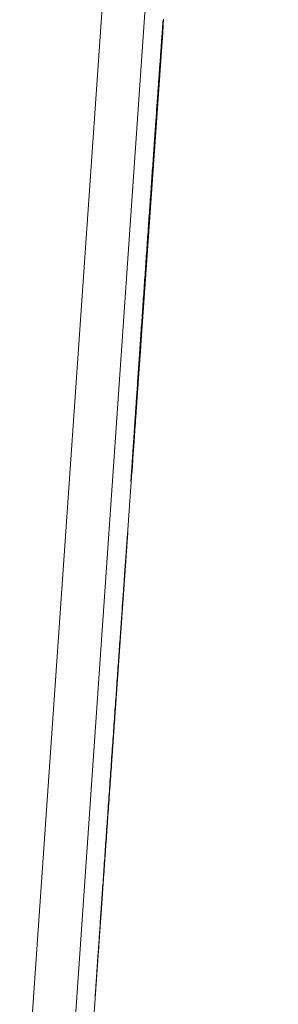
# Model space of a CAD drawing. Units: inches. Extents: x -1 to 102, y -19 to 58.
# Drawn here: x 15 to 15, y 9 to 9 of the extents above; entities that cross this region are included whole.
import ezdxf

# ---------------------------------------------------------------- set-up
doc = ezdxf.new("R2010")
doc.units = ezdxf.units.IN
doc.header["$MEASUREMENT"] = 0
doc.layers.add('BOTTOM_COVER_REV', color=7, linetype='Continuous', lineweight=0)

msp = doc.modelspace()

# ---------------------------------------------------------------- linework, layer by layer
at = {"layer": 'BOTTOM_COVER_REV', "color": 7, "linetype": 'Continuous', "lineweight": 0, "ltscale": 0.01968547666932688}
for p, q in [((15.38606681791956, 8.657531663029626), (15.44080675451207, 9.447018376741926)), ((15.45176339469366, 9.447018376741926), (15.39702730247002, 8.657586373331593)), ((15.4226224378514, 8.956601591306892), (15.42238625764418, 8.95322508107171)), ((15.42238625764418, 8.95322508107171), (15.41498778357566, 8.847422192859709)), ((15.41498778357566, 8.847422192859709), (15.41475111475918, 8.844036426875606)), ((15.40491535776071, 8.703378548541597), (15.41475111475918, 8.844036426875606)), ((15.41479583175253, 8.844707737567836), (15.4145992372121, 8.84189645374703)), ((15.41351685557719, 8.826394502011818), (15.40578118346686, 8.715770804960858))]:
    msp.add_line(p, q, dxfattribs=at)
at = {"layer": 'BOTTOM_COVER_REV', "color": 7, "linetype": 'Continuous', "lineweight": 0, "ltscale": 0.01968547666932688, "flags": 128}
for points in [[(15.42247125542211, 8.955997639323588), (15.4224773562978, 8.956071357575356), (15.42248276903222, 8.95613527219203), (15.42248749320015, 8.956189380291637), (15.4224915283449, 8.956233679070984), (15.42249487402553, 8.956268165663852), (15.42249752983256, 8.956292837235535), (15.42249949529354, 8.956307690951324), (15.42250076999902, 8.95631272396077), (15.42250135350804, 8.956307933444908), (15.42250124536391, 8.956293316553266), (15.42250044515716, 8.956268870435412), (15.42249895243109, 8.95623459227237), (15.42249677098105, 8.956190561609219), (15.42249391869722, 8.956137117303884), (15.42249037649254, 8.956073867489387), (15.42248614698127, 8.956000852166614), (15.42248123279336, 8.955918111304962), (15.42247563654306, 8.955825684889566), (15.42246936089184, 8.955723612937064), (15.42246240845393, 8.955611935432609), (15.42245478184357, 8.95549069234558), (15.42244648369072, 8.955359923676859), (15.42243751664114, 8.9552196694116), (15.42242788330903, 8.95506996953494), (15.42241758632438, 8.954910864047765), (15.42240662831718, 8.954742392935216), (15.4223950119174, 8.954564596198189), (15.42238273975502, 8.95437751379031), (15.42236981444427, 8.954181185728235), (15.42235623863088, 8.953975651997089), (15.42234201494483, 8.95376095259777), (15.42232714598461, 8.953537127483918), (15.42231163441167, 8.953304216687917), (15.42229548284028, 8.953062260163417), (15.42227869388465, 8.952811297911294), (15.42226127020626, 8.952551369932454), (15.42224321440358, 8.952282516212017), (15.42222452910661, 8.952004776719395), (15.42220521694533, 8.951718191124746), (15.42218526094296, 8.951422506981526), (15.42216464960321, 8.951117550396102), (15.4221433898081, 8.950803420819504), (15.42212148839245, 8.95048021776576), (15.42209895228552, 8.950148040701638), (15.42207578830638, 8.949806989156908), (15.42205200335282, 8.949457162582597), (15.42202760430687, 8.94909866047699), (15.42200259803484, 8.948731582338358), (15.42197699140301, 8.948356027649206), (15.42195079127768, 8.947972095907838), (15.42192400454091, 8.947579886612495), (15.42189663807471, 8.947179499214228), (15.4218686987454, 8.946771033242804), (15.42184019341926, 8.946354588180746), (15.42181112897834, 8.945930263494818), (15.42178151228892, 8.945498158699062), (15.42175135023307, 8.945058373260242), (15.42172064967706, 8.944611006692375), (15.42168941748719, 8.944156158478005), (15.42165766054552, 8.943693928099641), (15.42162538573407, 8.943224415055562), (15.42159259990339, 8.942747718828285), (15.42155930993553, 8.942263938900354), (15.42152552271253, 8.941773174785768), (15.42149124510068, 8.941275525951317), (15.42145645725703, 8.940770703225214), (15.42142112467686, 8.94025820343094), (15.42138525690371, 8.939738163516402), (15.42134886412676, 8.939210728949416), (15.42131195645649, 8.938676045182019), (15.42127454406635, 8.93813425768202), (15.42123663708253, 8.937585511932959), (15.42119824566277, 8.937029953386887), (15.421159379949, 8.936467727527345), (15.42112005009894, 8.935898979806394), (15.42108026625453, 8.935323855707576), (15.42104003855776, 8.934742500682939), (15.4209993771663, 8.934155060216035), (15.42095829220639, 8.933561679758908), (15.4209167938672, 8.93296250477936), (15.42087489224348, 8.932357680760932), (15.4208325975244, 8.931747353171433), (15.42078991985194, 8.93113166746291), (15.42074686935229, 8.930510769103153), (15.42070345618317, 8.92988480357571), (15.42065969048654, 8.929253916332643), (15.42061558243585, 8.928618252857484), (15.42057114214155, 8.927977958602291), (15.4205263797771, 8.927333179050617), (15.42048130548447, 8.926684059654503), (15.42043592938986, 8.92603074589749), (15.4203902423907, 8.92537310527271), (15.4203441865802, 8.924710302281285), (15.42029776787975, 8.92404242133454), (15.42025099843135, 8.923369635759155), (15.42020389034551, 8.922692118944806), (15.42015645574848, 8.92201004421818), (15.42010870676651, 8.921323584968967), (15.42006065549435, 8.920632914523832), (15.42001231407402, 8.919938206272475), (15.41996369461602, 8.919239633541563), (15.41991480923086, 8.918537369705037), (15.41986567006052, 8.917831588105331), (15.41981628919978, 8.917122462132115), (15.41976667879064, 8.916410165096336), (15.41971685094359, 8.915694870403403), (15.41966681776914, 8.914976751364273), (15.41961659139356, 8.914255981384365), (15.41956618394308, 8.913532733774607), (15.41951560752822, 8.912807181924697), (15.41946487425948, 8.91207949917705), (15.41941399627887, 8.911349858889851), (15.41936298569689, 8.91061843442129), (15.41931185462404, 8.909885399129543), (15.41926061520233, 8.909150926372797), (15.41920927951076, 8.908415189509224), (15.41915785970708, 8.907678361897016), (15.41910635831105, 8.906940479395233), (15.41905470801407, 8.906200576297376), (15.41900290421761, 8.905458586098048), (15.41895095972512, 8.904714692092638), (15.41889888735577, 8.903969077576571), (15.41884669992875, 8.903221925845255), (15.41879441026323, 8.902473420178353), (15.4187420311784, 8.90172374387126), (15.41868957546195, 8.90097308023516), (15.41863705594881, 8.900221612533954), (15.41858448545816, 8.89946952407879), (15.41853187679343, 8.898716998149357), (15.41847924275807, 8.897964218056789), (15.41842659620273, 8.897211367080756), (15.41837394989937, 8.896458628500918), (15.41832131668292, 8.89570618562844), (15.41826870937255, 8.894954221758727), (15.41821614078745, 8.89420292017145), (15.41816362371531, 8.893452464162), (15.4181111710068, 8.89270303701006), (15.41805879543386, 8.891954822042527), (15.41800650984718, 8.891208002523312), (15.41795432705018, 8.890462761732085), (15.4179022598463, 8.889719282995749), (15.41785032107047, 8.88897774959396), (15.41779852351038, 8.88823834482214), (15.41774687985921, 8.887501249802408), (15.41769534288758, 8.886765791039506), (15.41764387678366, 8.886031458081137), (15.41759249367372, 8.885298423923276), (15.41754120563675, 8.88456686159339), (15.41749002478327, 8.883836944071689), (15.41743896320802, 8.883108844385642), (15.41738803302153, 8.88238273553123), (15.41733724630279, 8.881658790535907), (15.4172866151623, 8.880937182395641), (15.41723615169484, 8.88021808412216), (15.41718586799514, 8.87950166872717), (15.41713577618947, 8.878788109206651), (15.41708588834109, 8.878077578588059), (15.41703621656051, 8.877370249867367), (15.41698677294246, 8.876666296072035), (15.41693756961322, 8.8759658901823), (15.41688861863605, 8.875269205209857), (15.41683993212144, 8.874576414197938), (15.41679152217991, 8.873887690111005), (15.4167434009062, 8.873203205992283), (15.41669558037933, 8.872523134837726), (15.41664807272555, 8.871847649643312), (15.41660089002388, 8.871176923436506), (15.41655404440056, 8.870511129229028), (15.41650754791885, 8.869850440001091), (15.41646141268927, 8.869195028795918), (15.41641562740447, 8.868544736129648), (15.41637013414189, 8.867898741306876), (15.41632493858673, 8.867257125668), (15.41628005086517, 8.866620033609928), (15.41623548111918, 8.865987609498069), (15.41619123942772, 8.865359997745085), (15.41614733596425, 8.864737342732132), (15.41610378080772, 8.864119788871873), (15.41606058411585, 8.863507480529703), (15.4160177559991, 8.862900562118298), (15.41597530656793, 8.862299178003063), (15.41593324596428, 8.861703472596647), (15.41589158429865, 8.861113590295975), (15.4158503316972, 8.860529675482189), (15.41580949828618, 8.859951872536461), (15.41576909419179, 8.859380325871447), (15.41572912952447, 8.858815179868294), (15.41568961442619, 8.85825657890818), (15.41565055900742, 8.857704667403755), (15.41561197337862, 8.85715958973618), (15.41557386769748, 8.856621490302357), (15.41553625204298, 8.856090513483446), (15.41549913658856, 8.855566803692117), (15.4154625314132, 8.855050505293772), (15.41542644665885, 8.854541762685317), (15.41539089245171, 8.854040720279421), (15.415355871595, 8.853547419384075), (15.41532133507977, 8.853061171102093), (15.41528727818149, 8.852581909180032), (15.41525370800268, 8.852109733872078), (15.41522063163011, 8.8516447454482), (15.41518805616631, 8.851187044162565), (15.41515598869805, 8.8507367302379), (15.41512443632785, 8.850293903944122), (15.41509340614247, 8.849858665551194), (15.41506290524444, 8.84943111529756), (15.41503294075203, 8.849011353421655), (15.41500351972051, 8.848599480209188), (15.41497464926815, 8.848195595882839), (15.41494633649746, 8.847799800712579), (15.41491858849523, 8.84741219495257), (15.41489141234823, 8.847032878857041), (15.41486481517472, 8.846661952664414), (15.41483880404572, 8.846299516628898), (15.4148133860795, 8.84594567102043), (15.41478856836283, 8.84560051609321), (15.4147643579825, 8.845264152069934), (15.41474076205676, 8.844936679236293), (15.41471778765663, 8.844618197846494), (15.4146954419004, 8.844308808123216), (15.41467373187482, 8.844008610336425), (15.41465266466666, 8.843717704756047), (15.41463222419684, 8.843435872180368), (15.41461226184789, 8.843161065052096), (15.41459292176472, 8.842895269053132), (15.41457420777419, 8.84263853681457), (15.41455612373467, 8.842390920951752), (15.41453867345727, 8.842152474111515), (15.41452186081606, 8.841923248924944), (15.41450568962219, 8.84170329800739), (15.41449016371824, 8.841492673989945), (15.41447528694681, 8.84129142948794), (15.41446106315052, 8.841099617148222), (15.41444749617198, 8.840917289601881), (15.41443458983803, 8.84074449946425), (15.41442234800703, 8.840581299366438), (15.41441077449009, 8.840427741939518), (15.41439987312981, 8.840283879798838), (15.41438964778455, 8.84014976559123), (15.41438016064467, 8.840026214311195), (15.41437136161456, 8.83991257367651), (15.41436322933942, 8.839808562515577), (15.41435576394523, 8.83971417901734), (15.41434896551075, 8.839629421370729), (15.41434283416195, 8.839554287780429), (15.41433736997757, 8.839488776419627), (15.41433257306786, 8.839432885493009), (15.41432844352731, 8.83938661320526), (15.41432498146615, 8.839349957745316), (15.41432218697887, 8.839322917302107), (15.41432006017573, 8.839305490080333), (15.41431860113544, 8.839297674253167), (15.41431780998401, 8.839299468025294), (15.41431768680017, 8.839310869601405), (15.41431823169416, 8.839331877170439), (15.41431944476048, 8.839362488921324), (15.41432132610936, 8.839402703042998), (15.41432387583529, 8.839452517740153), (15.41432709404851, 8.83951193120171), (15.41433098082777, 8.839580941632367), (15.41433553629904, 8.83965954720531), (15.41434076055683, 8.83974774612522), (15.41434665367986, 8.839845536596773), (15.41435321579414, 8.839952916808926)], [(15.41475859265757, 8.846108769588433), (15.414780518184, 8.84643458362932), (15.41480294395777, 8.846767503465841), (15.41482589556999, 8.847107908712754), (15.41484937007571, 8.847455755510795), (15.4148733614748, 8.847810954818627), (15.41489786375139, 8.848173417579146), (15.41492287090533, 8.848543054766758), (15.4149483769365, 8.848919777292867), (15.4149743758605, 8.849303496147627), (15.41500086166146, 8.849694122242433), (15.4150278283235, 8.850091566567448), (15.41505526987798, 8.85049574004982), (15.41508318030902, 8.850906553648203), (15.41511155360072, 8.851323918321247), (15.41514038378447, 8.851747744996104), (15.41516966482863, 8.852177944647178), (15.41519939074881, 8.852614428217379), (15.41522955552914, 8.853057106649599), (15.41526015318522, 8.853505890902493), (15.41529117771693, 8.85396069193472), (15.41532262310839, 8.854421420673424), (15.41535448335944, 8.854887988093015), (15.41538675248573, 8.855360305152143), (15.41541942447135, 8.855838282762207), (15.4154524933162, 8.856321831913371), (15.41548595302011, 8.856810863532768), (15.41551979758296, 8.857305288579074), (15.41555402100463, 8.857805018010927), (15.41558861728497, 8.858309962771228), (15.41562358149475, 8.858820049252053), (15.41565895034344, 8.859335812662136), (15.41569473614627, 8.859857432422793), (15.41573093069833, 8.860384788736075), (15.41576752581049, 8.8609177617883), (15.41580451326205, 8.861456231797284), (15.41584188486389, 8.862000078949334), (15.41587963239535, 8.862549183446525), (15.415917747683, 8.863103425459412), (15.41595622252194, 8.863662685205819), (15.41599504867577, 8.864226842872048), (15.41603421798684, 8.86479577867592), (15.41607372221873, 8.865369372772246), (15.41611355319803, 8.865947505394585), (15.4161537027041, 8.866530056729262), (15.41619416253202, 8.867116906946835), (15.41623492450839, 8.867707936280869), (15.41627598039679, 8.868303024901927), (15.41631732200808, 8.868902053012068), (15.41635894113735, 8.86950490079762), (15.41640082959542, 8.870111448476381), (15.41644297917742, 8.870721576234669), (15.41648538167842, 8.871335164258806), (15.41652802889351, 8.871952092750849), (15.41657091261779, 8.872572241897112), (15.41661402464637, 8.873195491915405), (15.41665735679006, 8.873821722992052), (15.41670090085973, 8.874450815313361), (15.41674464861896, 8.875082649081394), (15.4167886044143, 8.875717285494366), (15.41683282169577, 8.87635549562452), (15.41687729915624, 8.876997260888757), (15.41692202718922, 8.87764244263835), (15.41696699615668, 8.878290902177284), (15.41701219645211, 8.878942500856828), (15.41705761845325, 8.879597099980966), (15.41710325253785, 8.880254560885225), (15.41714908908363, 8.880914744889331), (15.4171951184841, 8.881577513328814), (15.41724133111698, 8.882242727523407), (15.41728771734427, 8.882910248792877), (15.4173342675752, 8.883579938472721), (15.41738097217177, 8.884251657898442), (15.41742782152745, 8.884925268358291), (15.41747480600425, 8.885600631219281), (15.41752191599565, 8.8862776077854), (15.41756914189513, 8.886956059392169), (15.41761647404895, 8.887635847343585), (15.41766390286632, 8.888316832990895), (15.41771141872501, 8.888998877653856), (15.41775901200273, 8.889681842652218), (15.41780667306149, 8.890365589305746), (15.41785439231051, 8.891049978949933), (15.41790216012755, 8.891734872904541), (15.41794996687458, 8.892420132505062), (15.41799780292935, 8.893105619071251), (15.41804565870109, 8.893791193938615), (15.41809352456755, 8.894476718411164), (15.41814143169477, 8.895162638656286), (15.41818942129626, 8.895849544624086), (15.41823748357653, 8.89653729719337), (15.41828560862984, 8.897225755069668), (15.41833378653473, 8.89791477694274), (15.41838200735396, 8.898604221502369), (15.41843026119753, 8.899293947469825), (15.41847853811249, 8.899983813519126), (15.41852682820885, 8.900673678355812), (15.41857512154936, 8.901363400701133), (15.41862340821257, 8.90205283922913), (15.41867167829272, 8.902741852629577), (15.41871992186836, 8.90343029963949), (15.41876812900225, 8.904118038917137), (15.41881628977289, 8.904804929183808), (15.41886439429031, 8.905490829129256), (15.4189124326173, 8.906175597459026), (15.4189603948166, 8.906859092862874), (15.41900827099825, 8.907541174046331), (15.41905605124076, 8.908221699699173), (15.41910372559115, 8.908900528526917), (15.41915128415944, 8.909577519219344), (15.41919871702415, 8.910252530497715), (15.41924601424805, 8.910925421036062), (15.41929316592542, 8.911596049539913), (15.41934016213476, 8.912264274714783), (15.41938699293886, 8.91292995525044), (15.41943364844771, 8.913592949852424), (15.41948012211002, 8.914253165369047), (15.41952646740726, 8.91491136244714), (15.41957269892245, 8.915567749784238), (15.41961880744278, 8.916222197660925), (15.41966478375546, 8.916874576389286), (15.41971061866341, 8.917524756297148), (15.4197563029381, 8.918172607680846), (15.41980182738246, 8.918818000852454), (15.41984718276796, 8.91946080612405), (15.41989235991326, 8.92010089380773), (15.41993734958984, 8.920738134199805), (15.41998214258489, 8.921372397612362), (15.4200267296856, 8.92200355435748), (15.42007110167917, 8.92263147474724), (15.42011524936854, 8.92325602910947), (15.42015916354091, 8.923877087709005), (15.42020283496773, 8.924494520905174), (15.42024625445195, 8.925108198962802), (15.42028941278076, 8.925717992225481), (15.42033230074136, 8.926323770973772), (15.4203749091367, 8.92692540553552), (15.42041722873822, 8.9275227662228), (15.42045925033312, 8.928115723331937), (15.42050096472434, 8.928704147190768), (15.42054236268333, 8.929287908079873), (15.42058343501305, 8.929866876342826), (15.42062417251644, 8.930440922260209), (15.42066456594918, 8.931009916159862), (15.42070460611423, 8.931573728338101), (15.42074430074405, 8.932132468120196), (15.42078369972951, 8.932686840750167), (15.4208228002359, 8.933236808227157), (15.42086159486147, 8.933782267493761), (15.42090007618875, 8.934323115571319), (15.42093823680024, 8.934859249433911), (15.42097606929421, 8.935390566087142), (15.42101356623741, 8.935916962505088), (15.42105072024386, 8.936438335709072), (15.42108752388033, 8.936954582657457), (15.42112396974507, 8.937465600355823), (15.42116005040484, 8.937971285793994), (15.42119575845791, 8.938471535961828), (15.42123108650254, 8.938966247849146), (15.42126602710549, 8.939455318461542), (15.42130057286503, 8.939938644773104), (15.42133471637941, 8.940416123773677), (15.42136845019965, 8.94088765246883), (15.42140176693976, 8.941353127832665), (15.42143465918225, 8.941812446870761), (15.42146711949389, 8.942265506572973), (15.42149914050442, 8.942712203929108), (15.42153071474913, 8.943152435929033), (15.42156183485777, 8.943586099546826), (15.42159249338134, 8.944013091803816), (15.42162268293387, 8.944433309674096), (15.42165239608212, 8.944846650163258), (15.42168162542434, 8.945253010245382), (15.42171036355879, 8.945652286910315), (15.42173863029696, 8.946044757061838), (15.42176645019055, 8.946430763447726), (15.42179381865679, 8.946810244066597), (15.42182073112865, 8.947183136712361), (15.4218471830391, 8.947549379178886), (15.42187316977386, 8.947908909275837), (15.42189868678164, 8.948261664781347), (15.42192372947968, 8.94860758350507), (15.42194829330094, 8.948946603240882), (15.42197237364689, 8.949278661798433), (15.42199596596626, 8.949603696955872), (15.4220190656605, 8.949921646538582), (15.42204166814685, 8.950232448324723), (15.42206376887402, 8.950536040108176), (15.42208536324349, 8.95083235971433), (15.42210644668823, 8.951121344921338), (15.42212701460969, 8.95140293352309), (15.42214706247236, 8.951677063313483), (15.42216658566196, 8.951943672117899), (15.42218557961146, 8.9522026977145), (15.42220403975382, 8.95245407791291), (15.42222196149052, 8.95269775049128), (15.42223934025453, 8.952933653275005), (15.42225617147882, 8.953161724042227), (15.42227245058061, 8.953381900602587), (15.42228817297712, 8.95359412073423), (15.42230333408556, 8.953798322262557), (15.42231792933892, 8.953994442981447), (15.42233200952572, 8.954183162575301), (15.42234562828494, 8.954365199217543), (15.42235869139403, 8.954539291573067), (15.42237119652222, 8.954705409105776), (15.42238314132299, 8.954863521326786), (15.42239452344985, 8.955013597715753), (15.42240534055628, 8.955155607768045), (15.42241559029579, 8.955289520994802), (15.4224252703376, 8.955415306859914), (15.42243437831945, 8.955532934858766), (15.42244291191059, 8.955642374502492), (15.42245086876452, 8.955743595286474), (15.42245824651896, 8.955836566690353), (15.42246504285891, 8.955921258193763), (15.42247125542211, 8.955997639323588)], [(15.41805748983006, 8.891601810547073), (15.41808929600118, 8.892057644090423), (15.41811891999784, 8.892482165898839), (15.41814838884144, 8.892904399168222), (15.41817811488761, 8.893330248911646), (15.41820808805738, 8.89375957276374), (15.41823829835053, 8.894192228343387), (15.41826873568809, 8.894628073269471), (15.4182993900541, 8.89506696514514), (15.41833025140108, 8.895508761589264), (15.41836130968157, 8.89595332022073), (15.4183925548481, 8.896400498642674), (15.41842397686896, 8.896850154473988), (15.41845556568091, 8.897302145333548), (15.41848731126801, 8.897756328840245), (15.41851920358278, 8.898212562597214), (15.41855123257774, 8.898670704223328), (15.41858338818969, 8.899130611337487), (15.41861566041841, 8.899592141542819), (15.41864803918492, 8.900055152458203), (15.41868051445752, 8.900519501702533), (15.41871307620448, 8.90098504689469), (15.41874571437834, 8.901451645637815), (15.41877841893161, 8.901919155550779), (15.41881117981685, 8.902387434252486), (15.41884398700233, 8.902856339346053), (15.41887683044059, 8.903325728450366), (15.41890970008415, 8.903795459184321), (15.41894258591705, 8.904265389151055), (15.41897547786033, 8.90473537598519), (15.41900836588225, 8.905205277289857), (15.4190412399511, 8.905674950683958), (15.41907409003517, 8.906144253770622), (15.4191069060555, 8.906613044168727), (15.41913967799611, 8.907081179497164), (15.41917239580952, 8.907548517359063), (15.41920504944829, 8.908014915389069), (15.41923762886493, 8.908480231190305), (15.41927012404348, 8.908944322365913), (15.41930252537742, 8.90940705313334), (15.41933482910291, 8.90986836988511)], [(15.41459982922525, 8.841890882190192), (15.41460165910841, 8.841918320941463), (15.4146064878456, 8.841989681503065), (15.41461361098021, 8.84209430790601), (15.41462266722864, 8.842226736517109), (15.41463363698413, 8.842386673755039), (15.41464651539621, 8.842574049130056), (15.4146612975671, 8.842788792105146), (15.41467797864632, 8.843030832206304), (15.41469655376761, 8.843300098896542), (15.41471701806473, 8.843596521670351), (15.41473936665568, 8.843920030022216), (15.41476359467421, 8.844270553446643), (15.41478969690759, 8.844648015957697), (15.4148176596705, 8.845052218023383), (15.41484746104117, 8.845482837967259), (15.41487907868842, 8.845939548868685), (15.41491249031253, 8.846422023822749), (15.41494767358229, 8.846929935956062), (15.414984606198, 8.847462958347966), (15.41502326585995, 8.848020764093569), (15.41506363023693, 8.848603026319452), (15.41510567701349, 8.84920941808924), (15.41514938390567, 8.849839612529523), (15.41519472858225, 8.850493282719645), (15.41524168872781, 8.851170101770458), (15.41529024226308, 8.851869746131474), (15.41534037121917, 8.85259195179682), (15.41539206113909, 8.8533365062106), (15.41544529769179, 8.85410319850198), (15.41550006656198, 8.854891817752893), (15.41555635341865, 8.855702153076765), (15.41561414391502, 8.856533993602774), (15.41567342375157, 8.857387128428586), (15.41573417858151, 8.85826134666764), (15.41579639407382, 8.859156437433352), (15.41586005589748, 8.860072189839146), (15.41592514973719, 8.86100839298271), (15.41599166126194, 8.86196483599321), (15.41605957475485, 8.86294128793638), (15.41612884145891, 8.863937041489432), (15.41619937896286, 8.864950903995936), (15.41627110334357, 8.865981661050975), (15.41634393069366, 8.867028098186607), (15.41641777709002, 8.86808900096643), (15.41649255860951, 8.869163154969753), (15.41656819134475, 8.87024934572865), (15.41664459135688, 8.871346358806695), (15.41672167475428, 8.872452979783223), (15.41679935758231, 8.873567994206036), (15.41687755594935, 8.874690187638727), (15.41695618593229, 8.875818345629108), (15.4170351658285, 8.876951285835958), (15.4171145126935, 8.878089252752904), (15.4171943795543, 8.879234455058926), (15.41727492934365, 8.88038924453854), (15.41735632494708, 8.8815559729133), (15.41743872929732, 8.882736991951969), (15.41752230531138, 8.883934653391838), (15.41760721590628, 8.88515130898593), (15.41769362401475, 8.886389310487276), (15.41778169253806, 8.88765100964891), (15.41787158440896, 8.888938758208111), (15.41796346252871, 8.890254907933654), (15.41805748983006, 8.891601810547073)], [(15.41433569502698, 8.839642823117263), (15.41433599805733, 8.839648480124815), (15.41433694325943, 8.83966651154899), (15.41433844571801, 8.839694273913747), (15.41434043127392, 8.839729509216161), (15.41434286943832, 8.839771524102241), (15.41434574076195, 8.839820022077229), (15.41434902579556, 8.839874706614852), (15.41435270512138, 8.839935281251813), (15.41435675930593, 8.840001449477601), (15.4143611688842, 8.840072914781686), (15.41436591443844, 8.84014938068505), (15.41437097653514, 8.840230550677155), (15.41437633574081, 8.84031612827899), (15.41438197260619, 8.840405816964273), (15.41438786769777, 8.840499320253983), (15.41439400158206, 8.840596341637593), (15.41440035482556, 8.84069658463608), (15.41440690799475, 8.840799752833398), (15.41441364982956, 8.840905669516978), (15.41442059311766, 8.841014509856045), (15.41442775504053, 8.841126513414995), (15.41443515277967, 8.841241919710948), (15.41444280351655, 8.84136096827679), (15.41445072443267, 8.84148389866115), (15.4144589327095, 8.84161095038115), (15.41446744551278, 8.841742363001176), (15.41447628003974, 8.841878376006866), (15.41448545347187, 8.842019228994088), (15.4144949829749, 8.842165161448474), (15.41450488573031, 8.84231641291866), (15.41451517893535, 8.842473222953261), (15.41452587975573, 8.842635831085177), (15.41453700538871, 8.842804476847272), (15.41454857298426, 8.842979399756688), (15.41456059975536, 8.843160839377797), (15.41457310286776, 8.843349035227725), (15.41458609948718, 8.843544226839361), (15.4145996068266, 8.843746653761333), (15.41461364203602, 8.843956555510772), (15.41462822232842, 8.844174171652044), (15.41464336483803, 8.844399741686555), (15.41465908679358, 8.84463350517866), (15.41467540534506, 8.8448757016455), (15.41469233767396, 8.845126570619959), (15.4147099009775, 8.845386351650651), (15.41472811243717, 8.845655284270476), (15.41474707810258, 8.845934929947177), (15.41476794881817, 8.846242385832216)], [(15.41475111475918, 8.844036426875606), (15.41473604703863, 8.843820981695943), (15.41472173202772, 8.843616367512782), (15.41470817152176, 8.84342261007474), (15.41469536733181, 8.843239735083166), (15.41468332122169, 8.84306776825516), (15.41467203501822, 8.842906735323595), (15.41466151048522, 8.842756661989819), (15.41465174943374, 8.842617573986697), (15.4146427536591, 8.84248949701557), (15.41463452494087, 8.8423724568093), (15.41462706507436, 8.84226647906925), (15.41462037587065, 8.842171589528272), (15.41461445910929, 8.84208781390348), (15.41460931656986, 8.842015177911964), (15.41460495007915, 8.841953707255104), (15.41460136141676, 8.841903427681482), (15.41459855237798, 8.841864364876717), (15.41459652474239, 8.841836544589421), (15.4145952803053, 8.841819992520936), (15.41459482087777, 8.841814734388388), (15.41459514825512, 8.841820795908863), (15.41459626420117, 8.841838202799488), (15.41459817054273, 8.841866980793098), (15.41460086904362, 8.841907155591063)]]:
    msp.add_lwpolyline(points, dxfattribs=at)
msp.add_lwpolyline([(15.41338858497971, 8.825125299754376), (15.4133944105107, 8.825200264333048), (15.41339952259276, 8.825265074008971), (15.41340392087944, 8.825319725852944), (15.41340760502428, 8.825364216920024), (15.41341057466504, 8.825398544281011), (15.4134128294238, 8.825422705006694), (15.41341436898556, 8.82543669615215), (15.41341519295661, 8.825440514772408), (15.41341530099051, 8.825434157938279), (15.41341469274078, 8.825417622736317), (15.41341336784521, 8.825390906190076), (15.41341132595733, 8.825354005401843), (15.41340857802227, 8.825307108675023), (15.41340513246541, 8.825250350752768), (15.41340097297144, 8.825183445959441), (15.41339610237505, 8.825106436484951), (15.41339052357396, 8.825019364487712), (15.41338423940286, 8.824922272204892), (15.41337725275947, 8.824815201794904), (15.41336956649424, 8.824698195447654), (15.41336118347337, 8.824571295353062), (15.41335210656306, 8.824434543716798), (15.41334233864529, 8.824287982728762), (15.4133318825705, 8.82413165454738), (15.41332074123639, 8.823965601394056), (15.41330891746192, 8.823789865458703), (15.41329641416054, 8.823604488899752), (15.41328323418272, 8.823409513938595), (15.4132693803789, 8.823204982749402), (15.4132548556468, 8.8229909375221), (15.41323966283686, 8.822767420462334), (15.41322380481529, 8.822534473744271), (15.41320728446405, 8.822292139542096), (15.41319010461785, 8.822040460077188), (15.41317226819013, 8.821779477523735), (15.4131537780156, 8.821509234087394), (15.41313463697623, 8.821229771926578), (15.41311484792245, 8.82094113324696), (15.41309440412973, 8.82064321941641), (15.41307328277864, 8.820335695577107), (15.41305148936538, 8.820018639951254), (15.41302903122869, 8.81969215742308), (15.41300591570733, 8.819356352908299), (15.41298215010852, 8.819011331275377), (15.41295774177103, 8.818657197392794), (15.41293269801785, 8.818294056176256), (15.41290702618773, 8.817922012509984), (15.4128807335879, 8.817541171246715), (15.41285382755714, 8.81715163731789), (15.41282631543416, 8.816753515576256), (15.41279820452623, 8.81634691092177), (15.4127695021721, 8.815931928222904), (15.41274021569474, 8.815508672395366), (15.41271035243293, 8.815077248307645), (15.4126799196939, 8.814637760859693), (15.41264892481639, 8.814190314904245), (15.41261737513915, 8.813735015372762), (15.41258527796944, 8.813271967117961), (15.412552640646, 8.812801275039808), (15.41251947049183, 8.812323044022536), (15.41248577484567, 8.811837378950365), (15.41245156103051, 8.811344384707494), (15.41241683635362, 8.810844166178166), (15.41238160816947, 8.810336828262335), (15.41234584765854, 8.809821954620048), (15.41230952697768, 8.80929914220298), (15.41227265691455, 8.808768544510613), (15.41223524820952, 8.808230314884915), (15.41219731161876, 8.807684606699397), (15.41215885791414, 8.80713157328028), (15.41211989783607, 8.80657136800107), (15.4120804421407, 8.806004144187982), (15.4120405015999, 8.805430055214524), (15.41200008695408, 8.804849254438414), (15.41195920897514, 8.804261895170164), (15.41191787840347, 8.803668130814744), (15.41187610601096, 8.803068114682652), (15.411833902538, 8.80246200013162), (15.4117912787565, 8.801849940535142), (15.41174824542259, 8.801232089219448), (15.41170481327667, 8.800608599558032), (15.41166099309064, 8.79997962487714), (15.41161679562063, 8.799345318550243), (15.41157223160705, 8.798705833919332), (15.41152731182179, 8.798061324342163), (15.41148204702099, 8.797411943144947), (15.41143644796079, 8.796757843716946), (15.4113905253816, 8.796099179384388), (15.41134429007105, 8.795436103520757), (15.41129775045453, 8.794768736412195), (15.4112508519009, 8.79409629268692), (15.41120357678772, 8.793418518402284), (15.41115593793418, 8.792735596302508), (15.41110794814371, 8.792047709147557), (15.41105962021974, 8.791355039681644), (15.41101096698146, 8.790657770648986), (15.41096200121656, 8.78995608480955), (15.41091273574421, 8.789250164923303), (15.41086318338359, 8.788540193718719), (15.41081335693816, 8.787826353955753), (15.41076326919557, 8.787108828394365), (15.41071293300652, 8.78638779977879), (15.4106623611272, 8.785663450853232), (15.41061156640827, 8.78493596436192), (15.41056056163745, 8.784205523080546), (15.41050935963388, 8.783472309737606), (15.41045797320103, 8.782736507093043), (15.41040641514232, 8.78199829789109), (15.41035469827693, 8.781257864891701), (15.41030283539255, 8.780515390854847), (15.4102508393241, 8.77977105849325), (15.41019872287503, 8.77902505059836), (15.41014649883302, 8.778277549898664), (15.41009418001726, 8.77752873913837), (15.41004177926265, 8.776778801093181), (15.40998929775036, 8.776027752661134), (15.4099366655103, 8.775274591158512), (15.40988388002275, 8.774519280395557), (15.40983095481555, 8.77376201358915), (15.40977790336934, 8.773002983971928), (15.40972473921196, 8.772242384776524), (15.40967147585552, 8.771480409219842), (15.40961812681214, 8.770717250534515), (15.40956470557818, 8.769953101937435), (15.4095112256815, 8.769188156645493), (15.40945770060271, 8.768422607891331), (15.40940414388542, 8.767656648907579), (15.40935056901026, 8.766890472926873), (15.40929698950507, 8.766124273134627), (15.40924341888196, 8.765358242794955), (15.40918987063731, 8.764592575124762), (15.40913635828321, 8.763827463340933), (15.40908289534754, 8.763063100676101), (15.40902949532665, 8.762299680331418), (15.4089761717169, 8.761537395571018), (15.40892293804617, 8.760776439580294), (15.40886980782654, 8.760017005623377), (15.4088167945544, 8.75925928690142), (15.40876391174186, 8.758503476631303), (15.408711172901, 8.75774976806142), (15.40865859155972, 8.756998354392902), (15.4086061643321, 8.756249187986908), (15.40855382072837, 8.755501261592718), (15.40850156211866, 8.754754595966682), (15.40844940124341, 8.754009373475075), (15.40839735082731, 8.753265776531386), (15.40834542357929, 8.752523987501876), (15.40829363223981, 8.75178418878429), (15.40824198951779, 8.751046562776391), (15.40819050815369, 8.750311291860186), (15.40813920085646, 8.749578558433411), (15.40808808035078, 8.748848544862335), (15.40803715934558, 8.748121433560451), (15.40798645059708, 8.747397406909773), (15.40793596679845, 8.7466766472923), (15.40788572069014, 8.745959337105777), (15.40783572498109, 8.745245658732221), (15.407785992396, 8.744535794569378), (15.40773653567531, 8.743829926999252), (15.40768736752795, 8.743128238419608), (15.40763850066289, 8.742430911196678), (15.40758994783628, 8.741738127759728), (15.40754172174136, 8.741050070459265), (15.40749383510279, 8.740366921708786), (15.40744630067676, 8.73968886389029), (15.40739913114073, 8.739016079385795), (15.40735233925089, 8.738348750593044), (15.40730591675508, 8.737686761430723), (15.40725980258108, 8.737029242588171), (15.40721400120143, 8.736376258696765), (15.40716852321479, 8.735727961948843), (15.40712337923556, 8.735084504568261), (15.40707857986243, 8.734446038763137), (15.40703413572553, 8.733812716710075), (15.40699005742352, 8.733184690632928), (15.40694635558657, 8.732562112739805), (15.40690304078185, 8.731945135238792), (15.40686012367099, 8.731333910322272), (15.40681761482118, 8.730728590198341), (15.4067755248783, 8.730129327075097), (15.40673386442529, 8.729536273176414), (15.40669264409228, 8.72894958066313), (15.4066518744937, 8.728369401774856), (15.40661156621245, 8.7277958887197), (15.4065717298787, 8.727229193690013), (15.40653237610684, 8.726669468878162), (15.40649351549555, 8.726116866507997), (15.40645515865922, 8.725571538787614), (15.40641731621229, 8.72503363790939), (15.40637999876913, 8.724503316097163), (15.40634321692843, 8.723980725527538), (15.40630698130458, 8.723466018424386), (15.40627130252775, 8.722959346995806), (15.40623616242429, 8.722460455377835), (15.40620151927677, 8.721968752596736), (15.40616737977822, 8.721484334024687), (15.40613375131466, 8.721007305349087), (15.40610064128781, 8.720537772241565), (15.40606805708366, 8.720075840358025), (15.40603600610395, 8.719621615385835), (15.40600449575042, 8.719175202965161), (15.40597353344057, 8.718736708783371), (15.40594312652889, 8.71830623849636), (15.4059132824486, 8.717883897791515), (15.4058840085857, 8.71746979230899), (15.40585531234193, 8.717064027751901), (15.40582720111903, 8.716666709744649), (15.405799682303, 8.716277943990377), (15.40577276329556, 8.71589783614497), (15.40574645148272, 8.715526491880066), (15.4057207542977, 8.715164016851562), (15.40569567911075, 8.714810516746834), (15.40567123332361, 8.714466097206028), (15.40564742433802, 8.714130863932278), (15.40562425953996, 8.713804922565734), (15.40560174634693, 8.713488378778024), (15.40557989214492, 8.713181338256543), (15.40555870435141, 8.712883906641434), (15.4055381903209, 8.71259618962008), (15.40551816022241, 8.712315526393214), (15.40549877623275, 8.712044190649138), (15.40548004238352, 8.71178223892455), (15.40546196261181, 8.711529726653751), (15.40544454088622, 8.711286709318278), (15.40542778114383, 8.711053242383937), (15.40541168735325, 8.710829381332285), (15.40539626345156, 8.710615181613358), (15.40538151339161, 8.710410698724456), (15.40536744112625, 8.710215988099877), (15.40535405060832, 8.710031105221177), (15.40534134579066, 8.709856105569902), (15.40532933061036, 8.709691044596104), (15.40531800902028, 8.709535977797069), (15.405307384989, 8.709390960607111), (15.40529746246936, 8.709256048507768), (15.405288313274, 8.70913221854437), (15.40527986355873, 8.709018469387594), (15.40527210562262, 8.7089146947831), (15.4052650394499, 8.708820892762343), (15.40525866508782, 8.708737061388272), (15.4052529825049, 8.70866319869235), (15.40524799171686, 8.70859930272176), (15.40524369272372, 8.70854537150797), (15.40524008554124, 8.708501403113925), (15.40523717016938, 8.708467395555315), (15.40523494662392, 8.708443346879362), (15.40523341488911, 8.708429255148996), (15.40523257498069, 8.708425118395688), (15.40523242689866, 8.708430934650877), (15.40523297065877, 8.708446701961766), (15.40523420624528, 8.708472418375553), (15.40523613368967, 8.708508081939453), (15.40523875297619, 8.7085536906849), (15.40524206412062, 8.708609242659104), (15.40524606712293, 8.708674735893524), (15.40525076198312, 8.708750168451088), (15.40525614871696, 8.70883553836328), (15.40526222732444, 8.708930843661514), (15.40526899780555, 8.70903608240877), (15.4052764601603, 8.709151252636495), (15.40528461506585, 8.709276362439342), (15.40529347258545, 8.709411566056966), (15.40530303292382, 8.70955686824539), (15.40531329192337, 8.709712206294542), (15.40532424539504, 8.709877517557361), (15.405335889197, 8.710052739339561), (15.40534821912445, 8.710237808962566), (15.4053612310198, 8.710432663747826), (15.40537492070973, 8.710637241016776), (15.40538928402093, 8.71085147809086), (15.40540431679582, 8.711075312260036), (15.40542001482958, 8.711308680892975), (15.40543637398038, 8.711551521263884), (15.40545339005918, 8.711803770709949), (15.40547105890837, 8.71206536656837), (15.4054893763389, 8.712336246129077), (15.4055083381932, 8.71261634672927), (15.40552794028219, 8.712905605674646), (15.40554817846404, 8.713203960302382), (15.40556904851821, 8.71351134793394), (15.40559054631861, 8.713827705859245), (15.40561266767616, 8.71415297141551), (15.40563540841755, 8.714487081924153), (15.4056587643537, 8.714829974722381), (15.40568273134281, 8.715181587084386), (15.40570730521153, 8.715541856363114), (15.40573249043242, 8.715910847142665), (15.40575831873846, 8.716289022645935), (15.40578478628705, 8.716676326556708), (15.40581188484178, 8.717072637533711), (15.40583960613476, 8.717477834251408), (15.40586794191382, 8.717891795384276), (15.40589688394258, 8.718314399575286), (15.40592642395312, 8.718745525514656), (15.4059565536933, 8.71918505186111), (15.40598726491096, 8.719632857289112), (15.40601854935395, 8.720088820457386), (15.40605039878588, 8.720552820040412), (15.40608280492308, 8.721024734712643), (15.40611575952916, 8.721504443132813), (15.40614925436771, 8.721991823959641), (15.40618328115509, 8.722486755883349), (15.40621783163914, 8.7229891175469), (15.40625289759921, 8.723498787640521), (15.40628847075164, 8.724015644822938), (15.40632454286005, 8.724539567752863), (15.40636110567227, 8.725070435120518), (15.4063981509204, 8.725608125568868), (15.40643567036804, 8.726152517788154), (15.40647365574729, 8.726703490421325), (15.406512098806, 8.727260922158624), (15.40655099130776, 8.727824691658743), (15.40659036071776, 8.728395195702179), (15.40663024054855, 8.728972919260315), (15.4066706193983, 8.7295576965657), (15.40671148603841, 8.730149364370613), (15.40675282925603, 8.730747759490312), (15.40679463780682, 8.731352718692849), (15.40683690047794, 8.731964078809217), (15.40687960602503, 8.732581676591723), (15.40692274325101, 8.733205348839867), (15.40696630091154, 8.733834932368943), (15.40701026779374, 8.73447026393121), (15.40705463265329, 8.735111180341955), (15.40709938427734, 8.735757518384945), (15.40714451143729, 8.736409114859704), (15.4071900029203, 8.737065806534275), (15.407235847482, 8.737727430223911), (15.40728203390958, 8.738393822712398), (15.40732855097441, 8.739064820783513), (15.40737538743218, 8.739740261221021), (15.40742253208576, 8.740419980840215), (15.40746997370658, 8.741103816409094), (15.40751770105028, 8.741791604742959), (15.407565702904, 8.74248318259407), (15.40761396805492, 8.743178386793458), (15.40766248524293, 8.743877054093394), (15.40771124377488, 8.744579028490417), (15.40776029325819, 8.745285022961005), (15.40780966170921, 8.74599544028574), (15.40785933599378, 8.746710091531304), (15.40790930297779, 8.747428787795851), (15.4079595495428, 8.748151340161815), (15.40801006257042, 8.748877559743095), (15.40806082891075, 8.749607257590627), (15.4081118354769, 8.750340244802569), (15.40816306911896, 8.751076332492827), (15.40821451670278, 8.751815331728082), (15.4082661651257, 8.752557053590749), (15.40831800125359, 8.753301309178985), (15.40837001195227, 8.754047909575219), (15.40842218410336, 8.754796665861873), (15.40847450458847, 8.755547389152841), (15.40852696027342, 8.756299890514809), (15.40857953802407, 8.757053981045935), (15.40863222473778, 8.757809471812891), (15.40868500726464, 8.758566173929594), (15.40873787250199, 8.759323898478453), (15.4087908073157, 8.760082456526145), (15.4088437985716, 8.760841659186582), (15.40889683315131, 8.761601317542185), (15.40894989792065, 8.762361242675366), (15.409002979777, 8.763121245684285), (15.40905607060992, 8.76388120971597), (15.40910923744452, 8.764642093642104), (15.40916249464335, 8.765404103892465), (15.40921582871001, 8.7661670480061), (15.40926922616392, 8.766930733474778), (15.40932267346145, 8.767694967806046), (15.40937615713774, 8.76845955849169), (15.40942966366493, 8.769224313054982), (15.40948317954666, 8.76998903900347), (15.40953669127083, 8.770753543844691), (15.4095901853568, 8.771517635070413), (15.40964364827672, 8.77228112020394), (15.40969706654999, 8.773043806752792), (15.40975042664873, 8.773805502208756), (15.40980371509234, 8.774566014095132), (15.40985691836869, 8.77532514990369), (15.40991002298145, 8.77608271715772), (15.40996301540273, 8.776838523349003), (15.41001588215193, 8.777592376000838), (15.41006860973269, 8.778344082604985), (15.41012118461714, 8.779093450684753), (15.41017359332467, 8.779840287716167), (15.41022582232742, 8.780584401238256), (15.41027785814478, 8.781325598758569), (15.41032968726463, 8.782063687753125), (15.41038129619062, 8.782798475760977), (15.41043268196203, 8.783529920639438), (15.41048391423398, 8.784259015166478), (15.41053499807744, 8.784985833327985), (15.41058592100393, 8.785710198458627), (15.4106366704935, 8.786431933877312), (15.41068723404193, 8.787150862887188), (15.41073759912926, 8.787866808807179), (15.41078775328277, 8.788579594987691), (15.41083768395101, 8.789289044716131), (15.41088737864548, 8.789994981327157), (15.41093682486201, 8.790697228139685), (15.41098601009636, 8.79139560847261), (15.41103492181282, 8.792089945644868), (15.41108354753867, 8.792780062975343), (15.41113187473822, 8.793465783767212), (15.41117989092297, 8.794146931370875), (15.41122758357298, 8.7948233290895), (15.41127494018403, 8.795494800241983), (15.41132194823616, 8.796161168163003), (15.41136859524089, 8.796822256139954), (15.41141486867827, 8.797477887523245), (15.41146075604408, 8.798127885616042), (15.41150624483412, 8.798772073753009), (15.41155132252839, 8.799410275237301), (15.41159597663847, 8.800042313403582), (15.41164019462862, 8.800668011555), (15.4116839826407, 8.801287457110828), (15.41172740141624, 8.801901512735906), (15.41177044777407, 8.802510135358395), (15.41181311169819, 8.80311318462873), (15.41185538312542, 8.80371052022884), (15.41189725205551, 8.804302001840638), (15.41193870845674, 8.804887489146042), (15.41197974226592, 8.805466841826982), (15.41202034348281, 8.806039919549633), (15.41206050205994, 8.806606581995922), (15.41210020794985, 8.807166688847753), (15.41213945115232, 8.807720099771316), (15.41217822161988, 8.80826667446427), (15.41221650932081, 8.808806272592808), (15.41225430422339, 8.80933875383883), (15.4122915962959, 8.809863977868527), (15.41232837550663, 8.81038180437956), (15.41236463182385, 8.8108920930381), (15.41240035521585, 8.811394703526078), (15.4124355356509, 8.81188949552542), (15.41247016308154, 8.812376328702285), (15.41250422750755, 8.812855062754348), (15.41253771886571, 8.813325557332046), (15.41257062714005, 8.813787672133042), (15.41260294229885, 8.814241266839252), (15.4126346543104, 8.814686201116865), (15.41266577271821, 8.815122610071231), (15.41269633738144, 8.815551055447118), (15.41272634429999, 8.815971482503151), (15.41275578733199, 8.816383806528783), (15.4127846603041, 8.816787942844975), (15.41281295709017, 8.817183806725426), (15.41284067154835, 8.817571313506857), (15.41286779752101, 8.817950378447204), (15.41289432886629, 8.818320916851688), (15.41292025942657, 8.818682844041255), (15.41294558307574, 8.819036075305366), (15.41297029365616, 8.81938052593348), (15.41299438502598, 8.819716111246539), (15.41301785104332, 8.820042746502514), (15.41304068555057, 8.820360347038102), (15.41306288240586, 8.820668828142766), (15.41308443546733, 8.820968105090214), (15.4131053385931, 8.821258093217134), (15.4131255856098, 8.821538707797252), (15.41314517040707, 8.821809864135762), (15.41316408682728, 8.822071477537875), (15.41318232871282, 8.822323463293047), (15.41319988993758, 8.822565736706478), (15.41321676434393, 8.822798213067626), (15.41323294577426, 8.82302080768171), (15.41324842810244, 8.823233435838167), (15.41326336903277, 8.82343826111263), (15.41327763649932, 8.823633471905792), (15.41329121741519, 8.823818889426287), (15.41330410866218, 8.823994472161383), (15.41331630716938, 8.824160178598339), (15.41332780983436, 8.824315967192934), (15.41333861355467, 8.824461796432434), (15.41334871524364, 8.8245976247726), (15.41335811181458, 8.824723410700708), (15.41336680016506, 8.82483911270402), (15.41337477720841, 8.824944689222553), (15.41338203984219, 8.825040098743587), (15.41338858497971, 8.825125299754376)], close=True, dxfattribs=at)
at = {"layer": 'BOTTOM_COVER_REV', "color": 7, "linetype": 'Continuous', "lineweight": 0, "ltscale": 0.01968547666932688}
for centre, radius, start, end in [((15.41121850089878, 8.956861226932784), 0.01128691528374242, 352.2349794375839, 355.4456475381029), ((15.40167205262631, 8.826230172014881), 0.01176825802398565, 351.5757939160835, 354.9438017303182)]:
    msp.add_arc(centre, radius, start, end, dxfattribs=at)

doc.saveas('drawing.dxf')
